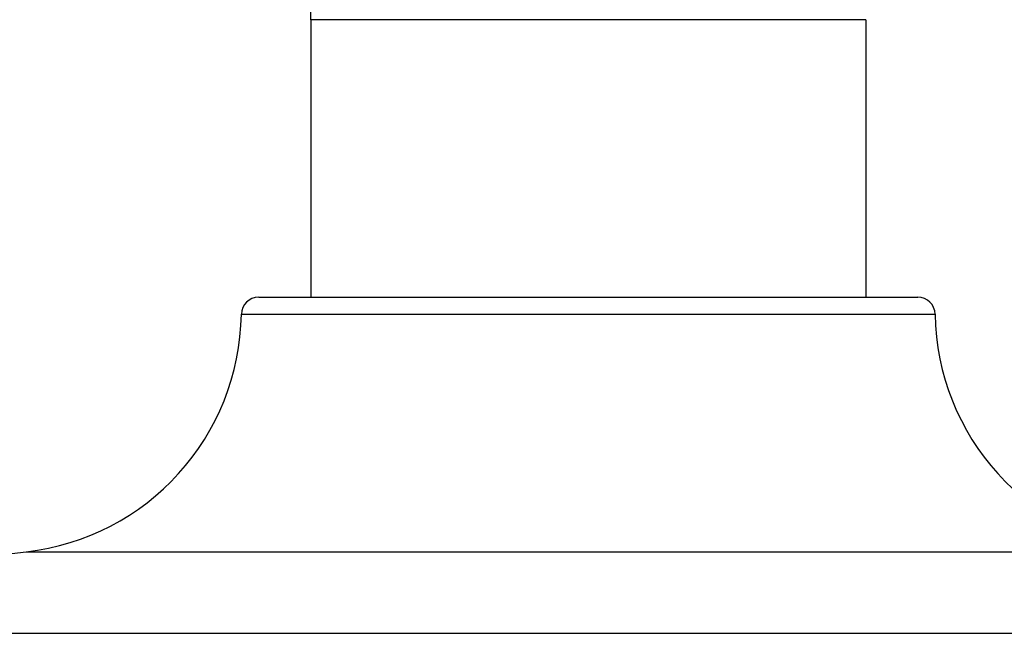
# Paper-space layout '_Back' of a CAD drawing. Units: millimetres. Extents: x -123 to 149, y 44 to 324.
# Drawn here: x 93 to 121, y 267 to 285 of the extents above; entities that cross this region are included whole.
import ezdxf

# ---------------------------------------------------------------- set-up
doc = ezdxf.new("R2010")
doc.units = ezdxf.units.MM

psp = doc.layouts.new('_Back')

# ---------------------------------------------------------------- linework, layer by layer
at = {"color": 7, "linetype": 'Continuous', "lineweight": 25}
for p, q in [((117, 284.612), (101, 284.612)), ((101, 284.612), (101, 276.612)), ((117, 284.612), (117, 276.612)), ((99.499, 276.612), (118.501, 276.612)), ((98.999, 276.12), (119.001, 276.12)), ((72.16, 266.916), (92.792, 269.266)), ((92.792, 269.266), (125.208, 269.266)), ((72.16, 266.916), (145.84, 266.916))]:
    psp.add_line(p, q, dxfattribs=at)
for centre, radius, start, end in [((82, 284.612), 19, 0, 90), ((99.499, 276.112), 0.5, 90, 179.1685), ((118.501, 276.112), 0.5, 0.8315, 90), ((92, 276.221), 7, 276.5, 359.1685), ((126, 276.221), 7, 180.8315, 263.5)]:
    psp.add_arc(centre, radius, start, end, dxfattribs=at)

doc.saveas('drawing.dxf')
